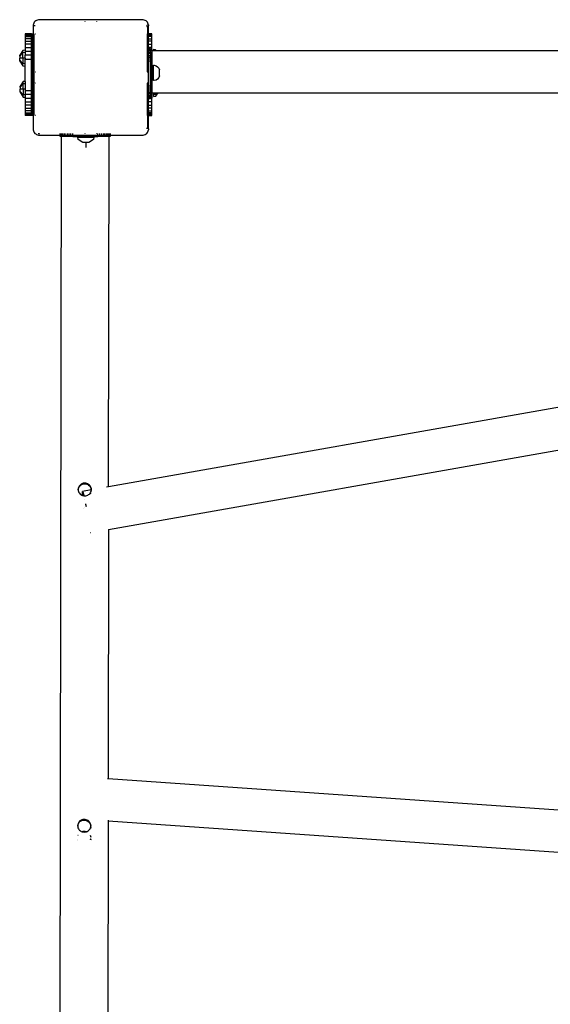
# Model space of a CAD drawing. Units: inches. Extents: x -225 to 220, y -256 to 261.
# Drawn here: x -45 to -3, y 2 to 81 of the extents above; entities that cross this region are included whole.
import ezdxf

# ---------------------------------------------------------------- set-up
doc = ezdxf.new("R2010")
doc.units = ezdxf.units.IN
doc.header["$MEASUREMENT"] = 0
doc.layers.add('strefa bezpieczenstwa', color=1, linetype='Continuous')

# ---------------------------------------------------------------- blocks, each defined once
blk = doc.blocks.new('1465')
at = {"layer": 'strefa bezpieczenstwa'}
for p, q in [((-43.806, 80.266), (-43.812, 80.188)), ((-43.812, 80.188), (-43.812, 79.554)), ((-43.644, 80.188), (-43.812, 80.188)), ((-43.788, 80.342), (-43.806, 80.266)), ((-43.758, 80.415), (-43.788, 80.342)), ((-43.717, 80.482), (-43.758, 80.415)), ((-43.666, 80.541), (-43.717, 80.482)), ((-43.606, 80.592), (-43.666, 80.541)), ((-43.539, 80.633), (-43.606, 80.592)), ((-43.467, 80.663), (-43.539, 80.633)), ((-43.391, 80.682), (-43.467, 80.663)), ((-43.312, 80.688), (-43.391, 80.682)), ((-35.112, 80.688), (-43.312, 80.688)), ((-39.657, 80.519), (-39.659, 80.55)), ((-38.765, 80.55), (-38.768, 80.519)), ((-35.034, 80.682), (-35.112, 80.688)), ((-34.958, 80.663), (-35.034, 80.682)), ((-34.885, 80.633), (-34.958, 80.663)), ((-34.819, 80.592), (-34.885, 80.633)), ((-34.759, 80.541), (-34.819, 80.592)), ((-34.708, 80.482), (-34.759, 80.541)), ((-34.737, 80.242), (-34.754, 80.284)), ((-34.719, 80.166), (-34.737, 80.242)), ((-34.712, 80.088), (-34.719, 80.166)), ((-34.712, 80.088), (-34.712, 79.554)), ((-34.667, 80.415), (-34.708, 80.482)), ((-34.637, 80.342), (-34.667, 80.415)), ((-34.619, 80.266), (-34.637, 80.342)), ((-34.619, 80.266), (-34.612, 80.188)), ((-34.615, 79.554), (-34.612, 80.188)), ((-44.448, 79.554), (-44.448, 79.529)), ((-43.948, 79.554), (-44.448, 79.554)), ((-44.448, 79.529), (-44.448, 79.456)), ((-43.948, 79.529), (-44.448, 79.529)), ((-44.448, 79.456), (-43.948, 79.456)), ((-44.448, 79.456), (-44.448, 79.336)), ((-44.448, 79.336), (-44.448, 79.172)), ((-44.448, 79.336), (-43.948, 79.336)), ((-43.948, 79.529), (-43.948, 79.554)), ((-43.948, 79.554), (-43.942, 79.554)), ((-43.948, 79.456), (-43.948, 79.529)), ((-43.948, 79.336), (-43.948, 79.456)), ((-43.948, 79.172), (-43.948, 79.336)), ((-43.942, 79.554), (-43.923, 79.554)), ((-43.942, 73.054), (-43.942, 79.554)), ((-43.923, 73.054), (-43.923, 79.554)), ((-43.923, 79.554), (-43.893, 79.554)), ((-43.893, 79.554), (-43.852, 79.554)), ((-43.893, 73.054), (-43.893, 79.554)), ((-43.852, 73.054), (-43.852, 79.554)), ((-43.852, 79.554), (-43.812, 79.554)), ((-43.812, 79.554), (-43.802, 79.554)), ((-43.812, 79.554), (-43.812, 73.054)), ((-43.802, 79.554), (-43.791, 79.554)), ((-43.802, 73.054), (-43.802, 79.554)), ((-43.774, 79.554), (-43.757, 79.554)), ((-43.757, 79.554), (-43.757, 73.054)), ((-43.757, 79.554), (-43.754, 79.554)), ((-43.644, 79.554), (-43.612, 79.554)), ((-34.722, 79.554), (-34.712, 79.554)), ((-34.722, 79.529), (-34.712, 79.529)), ((-34.712, 79.456), (-34.722, 79.456)), ((-34.712, 79.336), (-34.722, 79.336)), ((-34.712, 79.554), (-34.695, 79.554)), ((-34.712, 79.529), (-34.712, 79.554)), ((-34.712, 79.529), (-34.695, 79.529)), ((-34.712, 79.456), (-34.712, 79.529)), ((-34.695, 79.456), (-34.712, 79.456)), ((-34.712, 79.336), (-34.712, 79.456)), ((-34.695, 79.336), (-34.712, 79.336)), ((-34.712, 79.172), (-34.712, 79.336)), ((-34.622, 79.554), (-34.651, 79.554)), ((-34.651, 79.529), (-34.622, 79.529)), ((-34.622, 79.456), (-34.651, 79.456)), ((-34.622, 79.336), (-34.651, 79.336)), ((-34.615, 79.529), (-34.615, 79.554)), ((-34.348, 79.554), (-34.615, 79.554)), ((-34.615, 79.529), (-34.348, 79.529)), ((-34.615, 79.456), (-34.615, 79.529)), ((-34.348, 79.456), (-34.615, 79.456)), ((-34.615, 79.336), (-34.615, 79.456)), ((-34.348, 79.336), (-34.615, 79.336)), ((-34.615, 79.172), (-34.615, 79.336)), ((-34.348, 79.529), (-34.348, 79.554)), ((-34.348, 79.456), (-34.348, 79.529)), ((-34.348, 79.336), (-34.348, 79.456)), ((-34.348, 79.172), (-34.348, 79.336)), ((-43.948, 79.172), (-44.448, 79.172)), ((-44.448, 79.172), (-44.448, 78.968)), ((-44.448, 78.968), (-43.948, 78.968)), ((-44.448, 78.968), (-44.448, 78.73)), ((-44.448, 78.73), (-44.448, 78.462)), ((-43.948, 78.73), (-44.448, 78.73)), ((-44.448, 78.462), (-43.948, 78.462)), ((-44.448, 78.462), (-44.448, 78.263)), ((-43.948, 78.968), (-43.948, 79.172)), ((-43.948, 78.73), (-43.948, 78.968)), ((-43.948, 78.462), (-43.948, 78.73)), ((-43.948, 78.172), (-43.948, 78.462)), ((-34.722, 79.172), (-34.712, 79.172)), ((-34.712, 78.968), (-34.722, 78.968)), ((-34.722, 78.73), (-34.712, 78.73)), ((-34.712, 78.462), (-34.722, 78.462)), ((-34.712, 79.172), (-34.695, 79.172)), ((-34.712, 78.968), (-34.712, 79.172)), ((-34.695, 78.968), (-34.712, 78.968)), ((-34.712, 78.73), (-34.712, 78.968)), ((-34.712, 78.73), (-34.695, 78.73)), ((-34.712, 78.462), (-34.712, 78.73)), ((-34.695, 78.462), (-34.712, 78.462)), ((-34.712, 78.392), (-34.712, 78.462)), ((-34.651, 79.172), (-34.622, 79.172)), ((-34.622, 78.968), (-34.651, 78.968)), ((-34.651, 78.73), (-34.622, 78.73)), ((-34.622, 78.462), (-34.651, 78.462)), ((-34.615, 79.172), (-34.348, 79.172)), ((-34.615, 78.968), (-34.615, 79.172)), ((-34.348, 78.968), (-34.615, 78.968)), ((-34.615, 78.73), (-34.615, 78.968)), ((-34.615, 78.73), (-34.348, 78.73)), ((-34.615, 78.462), (-34.615, 78.73)), ((-34.348, 78.462), (-34.615, 78.462)), ((-34.615, 78.392), (-34.615, 78.462)), ((-34.348, 78.968), (-34.348, 79.172)), ((-34.348, 78.73), (-34.348, 78.968)), ((-34.348, 78.462), (-34.348, 78.73)), ((-34.348, 78.172), (-34.348, 78.462)), ((-44.638, 78.239), (-44.881, 77.866)), ((-44.638, 78.059), (-44.881, 77.795)), ((-44.881, 77.795), (-44.881, 77.866)), ((-44.881, 77.795), (-44.881, 77.626)), ((-44.448, 78.263), (-44.638, 78.239)), ((-44.638, 78.059), (-44.638, 78.239)), ((-44.448, 78.076), (-44.638, 78.059)), ((-44.638, 77.626), (-44.638, 78.059)), ((-44.448, 78.263), (-44.448, 78.172)), ((-44.448, 78.172), (-43.948, 78.172)), ((-44.448, 78.172), (-44.448, 78.076)), ((-44.448, 78.076), (-44.448, 77.867)), ((-43.948, 77.867), (-44.448, 77.867)), ((-44.448, 77.626), (-44.448, 77.867)), ((-43.948, 77.867), (-43.948, 78.172)), ((-43.948, 77.554), (-43.948, 77.867)), ((-34.722, 78.392), (-34.712, 78.392)), ((-34.712, 78.379), (-34.722, 78.379)), ((-34.722, 78.343), (-34.712, 78.343)), ((-34.722, 78.283), (-34.712, 78.283)), ((-34.712, 78.201), (-34.722, 78.201)), ((-34.722, 78.099), (-34.712, 78.099)), ((-34.712, 77.979), (-34.722, 77.979)), ((-34.722, 77.846), (-34.712, 77.846)), ((-34.722, 77.701), (-34.712, 77.701)), ((-34.712, 78.392), (-34.695, 78.392)), ((-34.712, 78.379), (-34.712, 78.392)), ((-34.695, 78.379), (-34.712, 78.379)), ((-34.712, 78.343), (-34.712, 78.379)), ((-34.712, 78.343), (-34.695, 78.343)), ((-34.712, 78.283), (-34.712, 78.343)), ((-34.712, 78.283), (-34.695, 78.283)), ((-34.712, 78.201), (-34.712, 78.283)), ((-34.695, 78.201), (-34.712, 78.201)), ((-34.712, 78.099), (-34.712, 78.201)), ((-34.712, 78.099), (-34.695, 78.099)), ((-34.712, 77.979), (-34.712, 78.099)), ((-34.695, 77.979), (-34.712, 77.979)), ((-34.712, 77.846), (-34.712, 77.979)), ((-34.712, 77.846), (-34.695, 77.846)), ((-34.712, 77.701), (-34.712, 77.846)), ((-34.712, 77.701), (-34.695, 77.701)), ((-34.712, 77.548), (-34.712, 77.701)), ((-34.651, 78.392), (-34.622, 78.392)), ((-34.622, 78.379), (-34.651, 78.379)), ((-34.651, 78.343), (-34.622, 78.343)), ((-34.651, 78.283), (-34.622, 78.283)), ((-34.622, 78.201), (-34.651, 78.201)), ((-34.651, 78.099), (-34.622, 78.099)), ((-34.622, 77.979), (-34.651, 77.979)), ((-34.651, 77.846), (-34.622, 77.846)), ((-34.651, 77.701), (-34.622, 77.701)), ((-34.615, 78.392), (-34.454, 78.392)), ((-34.615, 78.379), (-34.615, 78.392)), ((-34.454, 78.38), (-34.615, 78.379)), ((-34.615, 78.343), (-34.615, 78.379)), ((-34.615, 78.343), (-34.454, 78.343)), ((-34.615, 78.283), (-34.615, 78.343)), ((-34.615, 78.283), (-34.454, 78.283)), ((-34.615, 78.201), (-34.615, 78.283)), ((-34.453, 78.201), (-34.615, 78.201)), ((-34.615, 78.099), (-34.615, 78.201)), ((-34.615, 78.099), (-34.453, 78.099)), ((-34.615, 77.979), (-34.615, 78.099)), ((-34.453, 77.98), (-34.615, 77.979)), ((-34.615, 77.846), (-34.615, 77.979)), ((-34.615, 77.846), (-34.453, 77.846)), ((-34.615, 77.701), (-34.615, 77.846)), ((-34.615, 77.701), (-34.453, 77.701)), ((-34.615, 77.548), (-34.615, 77.701)), ((-34.454, 78.392), (-34.454, 78.38)), ((-34.454, 78.38), (-34.454, 78.343)), ((-34.454, 78.343), (-34.454, 78.283)), ((-34.454, 78.283), (-34.453, 78.201)), ((-34.453, 78.201), (-34.453, 78.172)), ((-34.348, 78.172), (-34.453, 78.172)), ((-34.453, 78.099), (-34.453, 78.172)), ((-34.453, 78.099), (-34.453, 77.98)), ((-34.453, 77.98), (-34.453, 77.867)), ((-34.453, 77.867), (-34.348, 77.867)), ((-34.453, 77.846), (-34.453, 77.867)), ((-34.453, 77.701), (-34.453, 77.846)), ((-34.453, 77.701), (-34.453, 77.554)), ((-34.348, 78.172), (-34.348, 77.867)), ((-34.348, 77.554), (-34.348, 77.867)), ((-34.256, 78.196), (-34.339, 78.196)), ((-34.339, 74.83), (-34.339, 78.196)), ((-34.247, 78.316), (-34.256, 78.196)), ((-34.247, 78.196), (-34.256, 78.196)), ((-34.057, 78.292), (-34.247, 78.316)), ((-34.247, 78.316), (-34.247, 78.196)), ((-34.057, 78.196), (-34.247, 78.196)), ((-34.057, 78.292), (-34.057, 78.196)), ((-33.994, 78.196), (-34.057, 78.292)), ((-33.994, 78.196), (-34.057, 78.196)), ((29.552, 78.196), (-33.994, 78.196)), ((-44.881, 77.456), (-44.881, 77.626)), ((-44.638, 77.626), (-44.881, 77.626)), ((-44.638, 77.192), (-44.881, 77.456)), ((-44.881, 77.386), (-44.881, 77.456)), ((-44.881, 77.386), (-44.638, 77.013)), ((-44.638, 77.626), (-44.638, 77.192)), ((-44.448, 77.626), (-44.638, 77.626)), ((-44.448, 77.175), (-44.638, 77.192)), ((-44.638, 77.013), (-44.638, 77.192)), ((-44.638, 77.013), (-44.448, 76.989)), ((-44.448, 77.626), (-44.448, 77.554)), ((-44.448, 77.554), (-43.948, 77.554)), ((-44.448, 77.175), (-44.448, 77.554)), ((-44.448, 76.989), (-44.448, 77.175)), ((-44.448, 75.775), (-44.448, 76.989)), ((-43.948, 75.054), (-43.948, 77.554)), ((-34.712, 77.548), (-34.722, 77.548)), ((-34.712, 77.392), (-34.722, 77.392)), ((-34.695, 77.548), (-34.712, 77.548)), ((-34.712, 77.392), (-34.712, 77.548)), ((-34.695, 77.392), (-34.712, 77.392)), ((-34.712, 76.538), (-34.712, 77.392)), ((-34.622, 77.548), (-34.651, 77.548)), ((-34.622, 77.392), (-34.651, 77.392)), ((-34.453, 77.548), (-34.615, 77.548)), ((-34.615, 77.392), (-34.615, 77.548)), ((-34.452, 77.392), (-34.615, 77.392)), ((-34.615, 75.396), (-34.615, 77.392)), ((-34.453, 77.554), (-34.348, 77.554)), ((-34.453, 77.554), (-34.453, 77.548)), ((-34.453, 77.548), (-34.452, 77.392)), ((-34.449, 75.396), (-34.452, 77.392)), ((-34.348, 75.054), (-34.348, 77.554)), ((-34.224, 77.039), (-34.222, 77.06)), ((-34.224, 75.835), (-34.224, 77.039)), ((-34.222, 77.06), (-34.156, 77.06)), ((-34.156, 77.06), (-34.023, 77.019)), ((-34.023, 77.019), (-33.904, 76.938)), ((-33.904, 76.938), (-33.807, 76.824)), ((-43.642, 76.532), (-43.612, 76.525)), ((-34.722, 76.537), (-34.712, 76.538)), ((-34.339, 76.448), (-34.451, 76.448)), ((-34.223, 76.448), (-34.451, 76.448)), ((-34.339, 76.448), (-34.451, 76.448)), ((-34.339, 76.448), (-34.451, 76.448)), ((-33.807, 76.824), (-33.739, 76.685)), ((-33.739, 76.21), (-33.807, 76.071)), ((-33.739, 76.21), (-33.739, 76.685)), ((-44.606, 75.755), (-44.849, 75.382)), ((-44.606, 75.576), (-44.849, 75.312)), ((-44.849, 75.312), (-44.849, 75.382)), ((-44.849, 75.312), (-44.849, 75.142)), ((-44.448, 75.775), (-44.606, 75.755)), ((-44.606, 75.576), (-44.606, 75.755)), ((-44.448, 75.59), (-44.606, 75.576)), ((-44.606, 75.142), (-44.606, 75.576)), ((-44.448, 75.775), (-44.448, 75.59)), ((-44.448, 75.59), (-44.448, 75.142)), ((-43.612, 75.65), (-43.642, 75.643)), ((-34.712, 75.638), (-34.722, 75.638)), ((-34.712, 75.396), (-34.722, 75.396)), ((-34.712, 75.396), (-34.712, 75.638)), ((-34.695, 75.396), (-34.712, 75.396)), ((-34.712, 75.239), (-34.712, 75.396)), ((-34.622, 75.396), (-34.651, 75.396)), ((-34.449, 75.396), (-34.615, 75.396)), ((-34.615, 75.239), (-34.615, 75.396)), ((-34.449, 75.396), (-34.449, 75.24)), ((-34.156, 75.835), (-34.224, 75.835)), ((-34.023, 75.877), (-34.156, 75.835)), ((-33.904, 75.957), (-34.023, 75.877)), ((-33.807, 76.071), (-33.904, 75.957)), ((-44.849, 74.973), (-44.849, 75.142)), ((-44.606, 75.142), (-44.849, 75.142)), ((-44.606, 74.709), (-44.849, 74.973)), ((-44.849, 74.903), (-44.849, 74.973)), ((-44.849, 74.903), (-44.606, 74.529)), ((-44.606, 75.142), (-44.606, 74.709)), ((-44.448, 75.142), (-44.606, 75.142)), ((-44.448, 74.695), (-44.606, 74.709)), ((-44.606, 74.529), (-44.606, 74.709)), ((-44.606, 74.529), (-44.448, 74.509)), ((-44.448, 75.142), (-44.448, 75.054)), ((-44.448, 75.054), (-44.448, 74.741)), ((-44.448, 75.054), (-43.948, 75.054)), ((-43.948, 74.741), (-44.448, 74.741)), ((-44.448, 74.741), (-44.448, 74.695)), ((-44.448, 74.695), (-44.448, 74.509)), ((-43.948, 74.741), (-43.948, 75.054)), ((-43.948, 74.436), (-43.948, 74.741)), ((-34.712, 75.239), (-34.722, 75.239)), ((-34.722, 75.087), (-34.712, 75.087)), ((-34.722, 74.942), (-34.712, 74.942)), ((-34.712, 74.808), (-34.722, 74.808)), ((-34.722, 74.688), (-34.712, 74.688)), ((-34.712, 74.587), (-34.722, 74.587)), ((-34.695, 75.239), (-34.712, 75.239)), ((-34.712, 75.087), (-34.712, 75.239)), ((-34.712, 75.087), (-34.695, 75.087)), ((-34.712, 74.942), (-34.712, 75.087)), ((-34.712, 74.942), (-34.695, 74.942)), ((-34.712, 74.808), (-34.712, 74.942)), ((-34.695, 74.808), (-34.712, 74.808)), ((-34.712, 74.688), (-34.712, 74.808)), ((-34.712, 74.688), (-34.695, 74.688)), ((-34.712, 74.587), (-34.712, 74.688)), ((-34.695, 74.587), (-34.712, 74.587)), ((-34.712, 74.505), (-34.712, 74.587)), ((-34.622, 75.239), (-34.651, 75.239)), ((-34.651, 75.087), (-34.622, 75.087)), ((-34.651, 74.942), (-34.622, 74.942)), ((-34.622, 74.808), (-34.651, 74.808)), ((-34.651, 74.689), (-34.622, 74.689)), ((-34.622, 74.587), (-34.651, 74.587)), ((-34.449, 75.24), (-34.615, 75.239)), ((-34.615, 75.087), (-34.615, 75.239)), ((-34.615, 75.087), (-34.449, 75.087)), ((-34.615, 74.942), (-34.615, 75.087)), ((-34.615, 74.942), (-34.449, 74.942)), ((-34.615, 74.808), (-34.615, 74.942)), ((-34.449, 74.808), (-34.615, 74.808)), ((-34.615, 74.689), (-34.615, 74.808)), ((-34.615, 74.689), (-34.448, 74.689)), ((-34.615, 74.587), (-34.615, 74.689)), ((-34.448, 74.587), (-34.615, 74.587)), ((-34.615, 74.505), (-34.615, 74.587)), ((-34.449, 75.24), (-34.449, 75.087)), ((-34.449, 75.087), (-34.449, 75.054)), ((-34.348, 75.054), (-34.449, 75.054)), ((-34.449, 75.054), (-34.449, 74.942)), ((-34.449, 74.942), (-34.449, 74.808)), ((-34.449, 74.808), (-34.448, 74.741)), ((-34.448, 74.741), (-34.348, 74.741)), ((-34.448, 74.741), (-34.448, 74.689)), ((-34.448, 74.689), (-34.448, 74.587)), ((-34.448, 74.587), (-34.448, 74.505)), ((-34.348, 74.741), (-34.348, 75.054)), ((-34.348, 74.741), (-34.348, 74.436)), ((-34.236, 74.83), (-34.339, 74.83)), ((-34.237, 74.838), (-34.236, 74.83)), ((-34.236, 74.83), (-34.215, 74.559)), ((-34.215, 74.83), (-34.236, 74.83)), ((-34.215, 74.838), (-34.215, 74.83)), ((-34.215, 74.83), (-34.215, 74.745)), ((-34.025, 74.83), (-34.215, 74.83)), ((-34.215, 74.745), (-34.025, 74.762)), ((-34.215, 74.745), (-34.215, 74.559)), ((-34.215, 74.559), (-34.025, 74.583)), ((-34.025, 74.83), (-34.025, 74.838)), ((-34.025, 74.762), (-33.962, 74.83)), ((-34.025, 74.583), (-33.864, 74.83)), ((-34.025, 74.762), (-34.025, 74.83)), ((-33.962, 74.83), (-34.025, 74.83)), ((-34.025, 74.762), (-34.025, 74.583)), ((-33.962, 74.83), (-33.955, 74.838)), ((-33.864, 74.83), (-33.962, 74.83)), ((-33.864, 74.83), (-33.859, 74.838)), ((29.151, 74.83), (-33.864, 74.83)), ((-44.448, 74.509), (-44.448, 74.436)), ((-44.448, 74.436), (-43.948, 74.436)), ((-44.448, 74.436), (-44.448, 74.146)), ((-44.448, 74.146), (-44.448, 73.878)), ((-44.448, 74.146), (-43.948, 74.146)), ((-43.948, 73.878), (-44.448, 73.878)), ((-44.448, 73.878), (-44.448, 73.64)), ((-43.948, 74.436), (-43.948, 74.146)), ((-43.948, 74.146), (-43.948, 73.878)), ((-43.948, 73.878), (-43.948, 73.64)), ((-34.722, 74.505), (-34.712, 74.505)), ((-34.712, 74.446), (-34.722, 74.446)), ((-34.712, 74.408), (-34.722, 74.408)), ((-34.712, 74.396), (-34.722, 74.396)), ((-34.712, 74.146), (-34.722, 74.146)), ((-34.722, 73.878), (-34.712, 73.878)), ((-34.712, 74.505), (-34.695, 74.505)), ((-34.712, 74.446), (-34.712, 74.505)), ((-34.695, 74.446), (-34.712, 74.446)), ((-34.712, 74.408), (-34.712, 74.446)), ((-34.695, 74.408), (-34.712, 74.408)), ((-34.712, 74.396), (-34.712, 74.408)), ((-34.695, 74.396), (-34.712, 74.396)), ((-34.712, 74.146), (-34.712, 74.396)), ((-34.695, 74.146), (-34.712, 74.146)), ((-34.712, 73.878), (-34.712, 74.146)), ((-34.712, 73.878), (-34.695, 73.878)), ((-34.712, 73.64), (-34.712, 73.878)), ((-34.651, 74.505), (-34.622, 74.505)), ((-34.622, 74.446), (-34.651, 74.446)), ((-34.622, 74.408), (-34.651, 74.408)), ((-34.622, 74.396), (-34.651, 74.396)), ((-34.622, 74.146), (-34.651, 74.146)), ((-34.651, 73.878), (-34.622, 73.878)), ((-34.615, 74.505), (-34.448, 74.505)), ((-34.615, 74.446), (-34.615, 74.505)), ((-34.448, 74.445), (-34.615, 74.446)), ((-34.615, 74.408), (-34.615, 74.446)), ((-34.448, 74.408), (-34.615, 74.408)), ((-34.615, 74.396), (-34.615, 74.408)), ((-34.448, 74.396), (-34.615, 74.396)), ((-34.615, 74.146), (-34.615, 74.396)), ((-34.348, 74.146), (-34.615, 74.146)), ((-34.615, 73.878), (-34.615, 74.146)), ((-34.615, 73.878), (-34.348, 73.878)), ((-34.615, 73.64), (-34.615, 73.878)), ((-34.448, 74.505), (-34.448, 74.445)), ((-34.448, 74.445), (-34.448, 74.436)), ((-34.348, 74.436), (-34.448, 74.436)), ((-34.448, 74.436), (-34.448, 74.408)), ((-34.448, 74.408), (-34.448, 74.396)), ((-34.348, 74.146), (-34.348, 74.436)), ((-34.348, 73.878), (-34.348, 74.146)), ((-34.348, 73.64), (-34.348, 73.878)), ((-44.448, 73.64), (-43.948, 73.64)), ((-44.448, 73.64), (-44.448, 73.436)), ((-43.948, 73.436), (-44.448, 73.436)), ((-44.448, 73.436), (-44.448, 73.272)), ((-44.448, 73.272), (-44.448, 73.152)), ((-44.448, 73.272), (-43.948, 73.272)), ((-44.448, 73.152), (-43.948, 73.152)), ((-44.448, 73.152), (-44.448, 73.079)), ((-44.448, 73.079), (-44.448, 73.054)), ((-43.948, 73.079), (-44.448, 73.079)), ((-43.948, 73.054), (-44.448, 73.054)), ((-43.948, 73.64), (-43.948, 73.436)), ((-43.948, 73.436), (-43.948, 73.272)), ((-43.948, 73.272), (-43.948, 73.152)), ((-43.948, 73.152), (-43.948, 73.079)), ((-43.948, 73.079), (-43.948, 73.054)), ((-43.942, 73.054), (-43.948, 73.054)), ((-43.923, 73.054), (-43.942, 73.054)), ((-43.893, 73.054), (-43.923, 73.054)), ((-43.852, 73.054), (-43.893, 73.054)), ((-43.812, 73.054), (-43.852, 73.054)), ((-43.812, 73.054), (-43.812, 71.988)), ((-43.802, 73.054), (-43.812, 73.054)), ((-43.791, 73.054), (-43.802, 73.054)), ((-43.757, 73.054), (-43.774, 73.054)), ((-43.754, 73.054), (-43.757, 73.054)), ((-43.612, 73.054), (-43.644, 73.054)), ((-34.712, 73.64), (-34.722, 73.64)), ((-34.722, 73.436), (-34.712, 73.436)), ((-34.712, 73.272), (-34.722, 73.272)), ((-34.712, 73.152), (-34.722, 73.152)), ((-34.722, 73.079), (-34.712, 73.079)), ((-34.722, 73.054), (-34.712, 73.054)), ((-34.695, 73.64), (-34.712, 73.64)), ((-34.712, 73.436), (-34.712, 73.64)), ((-34.712, 73.436), (-34.695, 73.436)), ((-34.712, 73.272), (-34.712, 73.436)), ((-34.695, 73.272), (-34.712, 73.272)), ((-34.712, 73.152), (-34.712, 73.272)), ((-34.695, 73.152), (-34.712, 73.152)), ((-34.712, 73.079), (-34.712, 73.152)), ((-34.712, 73.079), (-34.695, 73.079)), ((-34.712, 73.054), (-34.712, 73.079)), ((-34.712, 73.054), (-34.712, 72.088)), ((-34.712, 73.054), (-34.695, 73.054)), ((-34.622, 73.64), (-34.651, 73.64)), ((-34.651, 73.436), (-34.622, 73.436)), ((-34.622, 73.272), (-34.651, 73.272)), ((-34.622, 73.152), (-34.651, 73.152)), ((-34.651, 73.079), (-34.622, 73.079)), ((-34.622, 73.054), (-34.651, 73.054)), ((-34.348, 73.64), (-34.615, 73.64)), ((-34.615, 73.436), (-34.615, 73.64)), ((-34.615, 73.436), (-34.348, 73.436)), ((-34.615, 73.272), (-34.615, 73.436)), ((-34.348, 73.272), (-34.615, 73.272)), ((-34.615, 73.152), (-34.615, 73.272)), ((-34.348, 73.152), (-34.615, 73.152)), ((-34.615, 73.079), (-34.615, 73.152)), ((-34.615, 73.079), (-34.348, 73.079)), ((-34.615, 73.054), (-34.615, 73.079)), ((-34.612, 71.988), (-34.615, 73.054)), ((-34.615, 73.054), (-34.348, 73.054)), ((-34.348, 73.436), (-34.348, 73.64)), ((-34.348, 73.272), (-34.348, 73.436)), ((-34.348, 73.152), (-34.348, 73.272)), ((-34.348, 73.079), (-34.348, 73.152)), ((-34.348, 73.054), (-34.348, 73.079)), ((-43.812, 71.988), (-43.806, 71.91)), ((-43.806, 71.91), (-43.788, 71.833)), ((-43.788, 71.833), (-43.758, 71.761)), ((-43.758, 71.761), (-43.717, 71.694)), ((-43.717, 71.694), (-43.666, 71.634)), ((-43.666, 71.634), (-43.606, 71.583)), ((-43.606, 71.583), (-43.539, 71.542)), ((-43.539, 71.542), (-43.467, 71.512)), ((-43.467, 71.512), (-43.391, 71.494)), ((-43.409, 71.629), (-43.367, 71.612)), ((-43.391, 71.494), (-43.312, 71.488)), ((-43.367, 71.612), (-43.312, 71.599)), ((-43.312, 71.488), (-41.658, 71.488)), ((-41.658, 71.597), (-41.658, 71.626)), ((-41.658, 71.526), (-41.658, 71.57)), ((-41.658, 71.488), (-41.658, 71.51)), ((-41.658, 71.375), (-41.658, 71.488)), ((-41.658, 71.488), (-41.645, 71.488)), ((-41.646, 71.375), (-41.645, 71.488)), ((-41.645, 71.597), (-41.645, 71.626)), ((-41.645, 71.526), (-41.645, 71.57)), ((-41.645, 71.488), (-41.645, 71.51)), ((-41.645, 71.488), (-41.608, 71.488)), ((-41.609, 71.375), (-41.608, 71.488)), ((-41.608, 71.488), (-41.607, 71.51)), ((-41.608, 71.488), (-41.549, 71.488)), ((-41.607, 71.597), (-41.607, 71.626)), ((-41.607, 71.526), (-41.607, 71.57)), ((-41.549, 71.626), (-41.549, 71.597)), ((-41.549, 71.57), (-41.549, 71.526)), ((-41.549, 71.51), (-41.549, 71.488)), ((-41.549, 71.488), (-41.549, 71.375)), ((-41.549, 71.488), (-41.467, 71.488)), ((-41.467, 71.597), (-41.467, 71.626)), ((-41.467, 71.526), (-41.467, 71.57)), ((-41.467, 71.488), (-41.467, 71.51)), ((-41.467, 71.375), (-41.467, 71.488)), ((-41.467, 71.488), (-41.365, 71.488)), ((-41.365, 71.626), (-41.365, 71.597)), ((-41.365, 71.57), (-41.365, 71.526)), ((-41.365, 71.51), (-41.365, 71.488)), ((-41.365, 71.488), (-41.365, 71.375)), ((-41.365, 71.488), (-41.246, 71.488)), ((-41.246, 71.597), (-41.246, 71.626)), ((-41.246, 71.526), (-41.246, 71.57)), ((-41.246, 71.488), (-41.246, 71.51)), ((-41.246, 71.375), (-41.246, 71.488)), ((-41.246, 71.488), (-41.112, 71.488)), ((-41.112, 71.626), (-41.112, 71.597)), ((-41.112, 71.57), (-41.112, 71.526)), ((-41.112, 71.51), (-41.112, 71.488)), ((-41.112, 71.488), (-41.112, 71.376)), ((-41.112, 71.488), (-40.967, 71.488)), ((-40.967, 71.626), (-40.967, 71.597)), ((-40.967, 71.57), (-40.967, 71.526)), ((-40.967, 71.51), (-40.967, 71.488)), ((-40.967, 71.488), (-40.967, 71.376)), ((-40.967, 71.488), (-40.814, 71.488)), ((-40.815, 71.597), (-40.815, 71.626)), ((-40.815, 71.526), (-40.815, 71.57)), ((-40.814, 71.488), (-40.815, 71.51)), ((-40.814, 71.376), (-40.814, 71.488)), ((-40.814, 71.488), (-40.658, 71.488)), ((-40.658, 71.597), (-40.658, 71.626)), ((-40.658, 71.526), (-40.658, 71.57)), ((-40.658, 71.488), (-40.658, 71.51)), ((-40.658, 71.376), (-40.658, 71.488)), ((-40.658, 71.488), (-38.662, 71.488)), ((-39.662, 71.597), (-39.659, 71.626)), ((-39.536, 71.378), (-38.662, 71.379)), ((-38.765, 71.626), (-38.763, 71.597)), ((-38.662, 71.597), (-38.662, 71.626)), ((-38.662, 71.526), (-38.662, 71.57)), ((-38.662, 71.488), (-38.662, 71.51)), ((-38.662, 71.379), (-38.662, 71.488)), ((-38.662, 71.488), (-38.506, 71.488)), ((-38.505, 71.379), (-38.662, 71.379)), ((-38.506, 71.597), (-38.506, 71.626)), ((-38.506, 71.526), (-38.506, 71.57)), ((-38.506, 71.488), (-38.506, 71.51)), ((-38.505, 71.379), (-38.506, 71.488)), ((-38.506, 71.488), (-38.353, 71.488)), ((-38.353, 71.379), (-38.505, 71.379)), ((-38.353, 71.626), (-38.353, 71.597)), ((-38.353, 71.57), (-38.353, 71.526)), ((-38.353, 71.51), (-38.353, 71.488)), ((-38.353, 71.488), (-38.353, 71.379)), ((-38.353, 71.488), (-38.208, 71.488)), ((-38.208, 71.38), (-38.353, 71.379)), ((-38.208, 71.626), (-38.208, 71.597)), ((-38.208, 71.57), (-38.208, 71.526)), ((-38.208, 71.51), (-38.208, 71.488)), ((-38.208, 71.488), (-38.208, 71.38)), ((-38.208, 71.488), (-38.074, 71.488)), ((-38.074, 71.38), (-38.208, 71.38)), ((-38.074, 71.597), (-38.074, 71.626)), ((-38.074, 71.526), (-38.074, 71.57)), ((-38.074, 71.488), (-38.074, 71.51)), ((-38.074, 71.38), (-38.074, 71.488)), ((-38.074, 71.488), (-37.955, 71.488)), ((-37.955, 71.38), (-38.074, 71.38)), ((-37.955, 71.626), (-37.955, 71.597)), ((-37.955, 71.57), (-37.955, 71.526)), ((-37.955, 71.51), (-37.955, 71.488)), ((-37.955, 71.488), (-37.955, 71.38)), ((-37.955, 71.488), (-37.853, 71.488)), ((-37.853, 71.38), (-37.955, 71.38)), ((-37.853, 71.597), (-37.853, 71.626)), ((-37.853, 71.526), (-37.853, 71.57)), ((-37.853, 71.488), (-37.853, 71.51)), ((-37.853, 71.38), (-37.853, 71.488)), ((-37.853, 71.488), (-37.771, 71.488)), ((-37.771, 71.38), (-37.853, 71.38)), ((-37.798, 43.477), (-37.758, 71.38)), ((-37.771, 71.626), (-37.771, 71.597)), ((-37.771, 71.57), (-37.771, 71.526)), ((-37.771, 71.51), (-37.771, 71.488)), ((-37.771, 71.488), (-37.771, 71.38)), ((-37.771, 71.488), (-37.711, 71.488)), ((-37.771, 71.38), (-37.758, 71.38)), ((-37.711, 71.38), (-37.758, 71.38)), ((-37.711, 71.626), (-37.711, 71.597)), ((-37.711, 71.57), (-37.711, 71.526)), ((-37.711, 71.51), (-37.711, 71.488)), ((-37.711, 71.488), (-37.711, 71.38)), ((-37.711, 71.488), (-37.674, 71.488)), ((-37.674, 71.38), (-37.711, 71.38)), ((-37.675, 71.597), (-37.675, 71.626)), ((-37.674, 71.526), (-37.675, 71.57)), ((-37.674, 71.488), (-37.674, 71.51)), ((-37.674, 71.38), (-37.674, 71.488)), ((-37.674, 71.488), (-37.662, 71.488)), ((-37.662, 71.38), (-37.674, 71.38)), ((-37.662, 71.626), (-37.662, 71.597)), ((-37.662, 71.57), (-37.662, 71.526)), ((-37.662, 71.51), (-37.662, 71.488)), ((-37.662, 71.488), (-37.662, 71.38)), ((-37.662, 71.488), (-35.112, 71.488)), ((-35.112, 71.488), (-35.034, 71.494)), ((-35.034, 71.494), (-34.958, 71.512)), ((-34.958, 71.512), (-34.885, 71.542)), ((-34.885, 71.542), (-34.819, 71.583)), ((-34.819, 71.583), (-34.759, 71.634)), ((-34.759, 71.634), (-34.708, 71.694)), ((-34.724, 71.988), (-34.719, 72.01)), ((-34.719, 72.01), (-34.712, 72.088)), ((-34.708, 71.694), (-34.667, 71.761)), ((-34.667, 71.761), (-34.637, 71.833)), ((-34.637, 71.833), (-34.619, 71.91)), ((-34.612, 71.988), (-34.619, 71.91)), ((-41.756, -66.52), (-41.558, 71.375)), ((-41.646, 71.375), (-41.658, 71.375)), ((-41.609, 71.375), (-41.646, 71.375)), ((-41.558, 71.375), (-41.609, 71.375)), ((-41.549, 71.375), (-41.558, 71.375)), ((-41.467, 71.375), (-41.549, 71.375)), ((-41.365, 71.375), (-41.467, 71.375)), ((-41.246, 71.375), (-41.365, 71.375)), ((-41.112, 71.376), (-41.246, 71.375)), ((-40.967, 71.376), (-41.112, 71.376)), ((-40.814, 71.376), (-40.967, 71.376)), ((-40.658, 71.376), (-40.814, 71.376)), ((-40.658, 71.376), (-39.674, 71.378)), ((-40.254, 71.332), (-39.674, 71.378)), ((-40.23, 71.141), (-40.254, 71.332)), ((-40.254, 71.332), (-38.98, 71.332)), ((-39.857, 70.899), (-40.23, 71.141)), ((-39.377, 70.899), (-39.857, 70.899)), ((-39.536, 71.378), (-39.674, 71.378)), ((-39.617, 70.918), (-39.617, 70.518)), ((-39.536, 71.378), (-38.98, 71.332)), ((-39.004, 71.141), (-39.377, 70.899)), ((-38.98, 71.332), (-39.004, 71.141)), ((31.419, 55.698), (-37.798, 43.477)), ((31.414, 52.281), (-37.803, 40.06)), ((-40.217, 43.328), (-40.224, 43.25)), ((-40.224, 43.25), (-40.222, 43.222)), ((-40.222, 43.222), (-40.217, 43.272)), ((-40.222, 43.222), (-40.218, 43.172)), ((-40.218, 43.172), (-40.198, 43.095)), ((-40.198, 43.408), (-40.217, 43.328)), ((-40.217, 43.272), (-40.198, 43.352)), ((-40.166, 43.484), (-40.198, 43.408)), ((-40.198, 43.352), (-40.166, 43.429)), ((-40.122, 43.555), (-40.166, 43.484)), ((-40.166, 43.429), (-40.122, 43.5)), ((-40.04, 43.645), (-40.122, 43.555)), ((-40.122, 43.5), (-40.04, 43.59)), ((-39.991, 43.683), (-40.04, 43.645)), ((-40.04, 43.59), (-39.991, 43.628)), ((-39.938, 43.715), (-39.991, 43.683)), ((-39.991, 43.628), (-39.938, 43.661)), ((-39.88, 43.741), (-39.938, 43.715)), ((-39.938, 43.661), (-39.88, 43.687)), ((-39.82, 43.76), (-39.88, 43.741)), ((-39.88, 43.687), (-39.82, 43.706)), ((-39.175, 43.234), (-39.868, 43.112)), ((-39.698, 43.775), (-39.82, 43.76)), ((-39.82, 43.706), (-39.698, 43.721)), ((-39.617, 43.768), (-39.698, 43.775)), ((-39.698, 43.721), (-39.617, 43.714)), ((-39.536, 43.748), (-39.617, 43.768)), ((-39.617, 43.714), (-39.536, 43.694)), ((-39.459, 43.714), (-39.536, 43.748)), ((-39.536, 43.694), (-39.459, 43.661)), ((-39.388, 43.67), (-39.459, 43.714)), ((-39.459, 43.661), (-39.388, 43.615)), ((-39.327, 43.616), (-39.388, 43.67)), ((-39.388, 43.615), (-39.327, 43.561)), ((-39.275, 43.554), (-39.327, 43.616)), ((-39.327, 43.561), (-39.275, 43.499)), ((-39.231, 43.483), (-39.275, 43.554)), ((-39.275, 43.499), (-39.231, 43.428)), ((-39.199, 43.406), (-39.231, 43.483)), ((-39.231, 43.428), (-39.199, 43.351)), ((-39.2, 43.094), (-39.18, 43.171)), ((-39.18, 43.327), (-39.199, 43.406)), ((-39.199, 43.351), (-39.18, 43.271)), ((-39.174, 43.248), (-39.18, 43.327)), ((-39.18, 43.271), (-39.175, 43.234)), ((-39.175, 43.234), (-39.18, 43.171)), ((-39.175, 43.234), (-39.174, 43.248)), ((-37.798, 43.477), (-37.964, 43.448)), ((-40.198, 43.095), (-40.166, 43.023)), ((-40.166, 43.023), (-40.123, 42.958)), ((-40.123, 42.958), (-40.071, 42.902)), ((-40.071, 42.902), (-40.009, 42.854)), ((-40.009, 42.854), (-39.939, 42.815)), ((-39.939, 42.815), (-39.868, 42.788)), ((-39.886, 43.056), (-39.881, 43.104)), ((-39.883, 42.969), (-39.886, 43.056)), ((-39.874, 42.844), (-39.883, 42.969)), ((-39.881, 43.104), (-39.868, 43.112)), ((-39.868, 42.788), (-39.874, 42.844)), ((-39.868, 43.112), (-39.848, 43.078)), ((-39.868, 42.788), (-39.861, 42.786)), ((-39.861, 42.786), (-39.847, 42.783)), ((-39.845, 42.908), (-39.85, 42.866)), ((-39.85, 42.866), (-39.847, 42.789)), ((-39.848, 43.078), (-39.822, 43.005)), ((-39.847, 42.789), (-39.847, 42.783)), ((-39.847, 42.783), (-39.78, 42.768)), ((-39.834, 42.915), (-39.845, 42.908)), ((-39.817, 42.886), (-39.834, 42.915)), ((-39.822, 43.005), (-39.79, 42.893)), ((-39.794, 42.821), (-39.817, 42.886)), ((-39.78, 42.768), (-39.794, 42.821)), ((-39.79, 42.893), (-39.758, 42.767)), ((-39.78, 42.768), (-39.758, 42.767)), ((-39.758, 42.767), (-39.699, 42.763)), ((-39.699, 42.763), (-39.618, 42.768)), ((-39.695, 42.495), (-39.695, 42.491)), ((-39.618, 42.768), (-39.537, 42.785)), ((-39.537, 42.785), (-39.46, 42.814)), ((-39.46, 42.814), (-39.389, 42.853)), ((-39.389, 42.853), (-39.328, 42.901)), ((-39.328, 42.901), (-39.275, 42.956)), ((-39.275, 42.956), (-39.232, 43.022)), ((-39.232, 42.966), (-39.275, 42.902)), ((-39.232, 43.022), (-39.2, 43.094)), ((-39.795, 41.757), (-39.798, 41.758)), ((-39.786, 41.755), (-39.792, 41.757)), ((-39.685, 41.802), (-39.682, 41.802)), ((-39.62, 42.133), (-39.618, 42.126)), ((-39.608, 42.074), (-39.618, 42.126)), ((-39.572, 41.888), (-39.608, 42.074)), ((-37.803, 40.06), (-37.832, 20.203)), ((-37.803, 40.076), (-37.803, 40.06)), ((-39.233, 39.808), (-39.271, 39.801)), ((-37.832, 20.203), (-37.897, 20.207)), ((31.361, 15.386), (-37.832, 20.203)), ((-40.256, 16.539), (-40.262, 16.46)), ((-40.26, 16.433), (-40.256, 16.483)), ((-40.236, 16.618), (-40.256, 16.539)), ((-40.256, 16.483), (-40.236, 16.563)), ((-40.204, 16.695), (-40.236, 16.618)), ((-40.236, 16.563), (-40.204, 16.64)), ((-40.16, 16.766), (-40.204, 16.695)), ((-40.204, 16.64), (-40.161, 16.711)), ((-40.161, 16.711), (-40.079, 16.801)), ((-40.079, 16.855), (-40.16, 16.766)), ((-40.03, 16.893), (-40.079, 16.855)), ((-40.079, 16.801), (-40.03, 16.839)), ((-39.976, 16.926), (-40.03, 16.893)), ((-40.03, 16.839), (-39.976, 16.872)), ((-39.918, 16.952), (-39.976, 16.926)), ((-39.976, 16.872), (-39.919, 16.898)), ((-39.919, 16.898), (-39.858, 16.917)), ((-39.858, 16.971), (-39.918, 16.952)), ((-39.736, 16.985), (-39.858, 16.971)), ((-39.858, 16.917), (-39.737, 16.932)), ((-39.737, 16.932), (-39.656, 16.925)), ((-39.656, 16.979), (-39.736, 16.985)), ((-39.574, 16.958), (-39.656, 16.979)), ((-39.656, 16.925), (-39.574, 16.905)), ((-39.497, 16.925), (-39.574, 16.958)), ((-39.574, 16.905), (-39.497, 16.871)), ((-39.427, 16.88), (-39.497, 16.925)), ((-39.497, 16.871), (-39.427, 16.826)), ((-39.365, 16.827), (-39.427, 16.88)), ((-39.427, 16.826), (-39.366, 16.772)), ((-39.366, 16.772), (-39.313, 16.71)), ((-39.313, 16.765), (-39.365, 16.827)), ((-39.27, 16.694), (-39.313, 16.765)), ((-39.313, 16.71), (-39.27, 16.639)), ((-39.238, 16.617), (-39.27, 16.694)), ((-39.27, 16.639), (-39.238, 16.561)), ((-39.218, 16.537), (-39.238, 16.617)), ((-39.238, 16.561), (-39.218, 16.482)), ((-39.212, 16.459), (-39.218, 16.537)), ((-39.218, 16.482), (-39.215, 16.431)), ((-37.837, 16.832), (-37.891, -21.265)), ((-37.837, 16.918), (-37.837, 16.832)), ((31.356, 12.016), (-37.837, 16.832)), ((-40.262, 16.46), (-40.26, 16.433)), ((-40.26, 16.433), (-40.256, 16.383)), ((-40.256, 16.383), (-40.237, 16.306)), ((-40.236, 15.698), (-40.238, 15.694)), ((-40.237, 16.306), (-40.205, 16.234)), ((-40.205, 16.234), (-40.161, 16.168)), ((-40.161, 16.168), (-40.109, 16.112)), ((-40.109, 16.112), (-40.048, 16.065)), ((-40.048, 16.065), (-39.977, 16.025)), ((-39.977, 16.025), (-39.906, 15.999)), ((-39.86, 16.011), (-39.906, 15.999)), ((-39.906, 15.999), (-39.9, 15.997)), ((-39.9, 15.997), (-39.819, 15.979)), ((-39.738, 16.023), (-39.86, 16.011)), ((-39.819, 15.979), (-39.738, 15.973)), ((-39.657, 16.018), (-39.738, 16.023)), ((-39.738, 15.973), (-39.657, 15.979)), ((-39.576, 16), (-39.657, 16.018)), ((-39.657, 15.979), (-39.576, 15.996)), ((-39.57, 15.998), (-39.576, 16)), ((-39.576, 15.996), (-39.57, 15.998)), ((-39.57, 15.998), (-39.498, 16.025)), ((-39.498, 16.025), (-39.428, 16.064)), ((-39.428, 16.064), (-39.366, 16.111)), ((-39.366, 16.111), (-39.314, 16.167)), ((-39.314, 16.167), (-39.27, 16.232)), ((-39.27, 16.232), (-39.238, 16.305)), ((-39.22, 15.616), (-39.239, 15.693)), ((-39.238, 16.305), (-39.219, 16.381)), ((-39.219, 16.325), (-39.238, 16.249)), ((-39.219, 16.381), (-39.215, 16.431)), ((-39.215, 16.431), (-39.212, 16.459)), ((-40.238, 15.382), (-40.237, 15.379)), ((-40.237, 15.324), (-40.238, 15.326)), ((-39.239, 15.637), (-39.22, 15.561)), ((-39.239, 15.381), (-39.22, 15.46)), ((-39.22, 15.405), (-39.239, 15.325)), ((-39.22, 15.46), (-39.22, 15.463)), ((-39.22, 15.407), (-39.22, 15.405))]:
    blk.add_line(p, q, dxfattribs=at)

msp = doc.modelspace()

# ---------------------------------------------------------------- block references
msp.add_blockref('1465', (0, 0))

doc.saveas('drawing.dxf')
